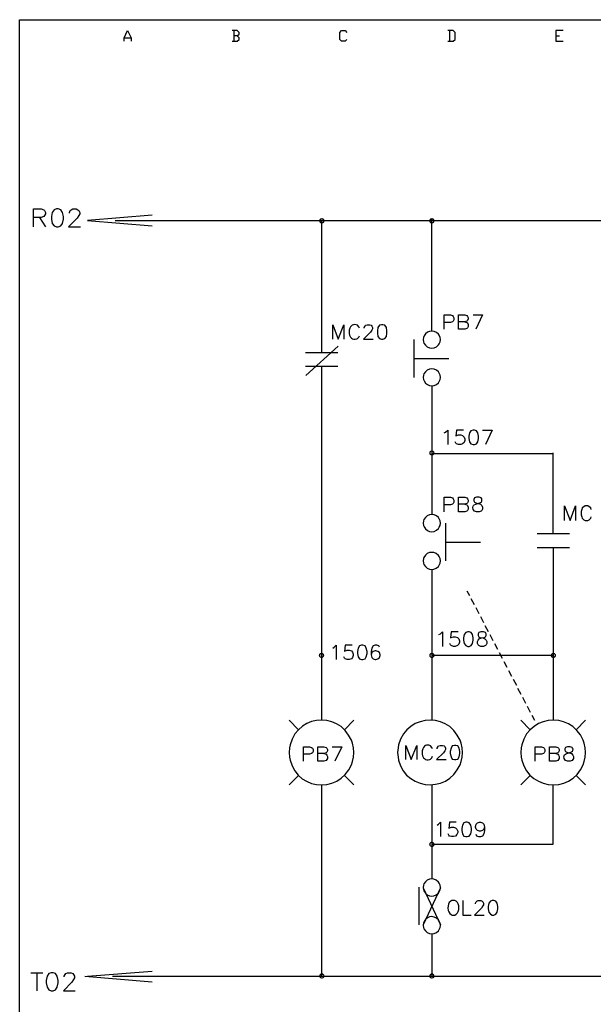
# Model space of a CAD drawing. Units: millimetres. Extents: x 2623 to 4662, y -1474 to 979.
# Drawn here: x 2623 to 2697, y -948 to -821 of the extents above; entities that cross this region are included whole.
import ezdxf

# ---------------------------------------------------------------- set-up
doc = ezdxf.new("R2010")
doc.units = ezdxf.units.MM
doc.layers.add('H', color=7, linetype='Continuous')
doc.layers.add('P', color=7, linetype='Continuous')

msp = doc.modelspace()

# ---------------------------------------------------------------- hatches: boundary and pattern name
at = {"layer": 'H', "linetype": 'Continuous'}
for points in [[(2661.7, -846.72), (2661.74, -846.55), (2661.9, -846.64), (2661.7, -846.72)], [(2661.7, -846.72), (2661.9, -846.64), (2661.86, -846.72), (2661.7, -846.72)], [(2661.74, -846.9), (2661.7, -846.72), (2661.86, -846.72), (2661.74, -846.9)], [(2661.95, -846.57), (2661.74, -846.55), (2661.86, -846.42), (2661.95, -846.57)], [(2661.9, -846.64), (2661.74, -846.55), (2661.95, -846.57), (2661.9, -846.64)], [(2661.74, -846.9), (2661.86, -846.72), (2661.9, -846.83), (2661.74, -846.9)], [(2661.86, -847.04), (2661.74, -846.9), (2661.9, -846.83), (2661.86, -847.04)], [(2662.06, -846.55), (2661.86, -846.42), (2662.06, -846.37), (2662.06, -846.55)], [(2661.95, -846.57), (2661.86, -846.42), (2662.06, -846.55), (2661.95, -846.57)], [(2661.86, -847.04), (2661.9, -846.83), (2661.95, -846.88), (2661.86, -847.04)], [(2662.06, -847.08), (2661.86, -847.04), (2661.95, -846.88), (2662.06, -847.08)], [(2662.06, -847.08), (2661.95, -846.88), (2662.06, -846.9), (2662.06, -847.08)], [(2662.15, -846.57), (2662.06, -846.37), (2662.23, -846.42), (2662.15, -846.57)], [(2662.15, -846.57), (2662.06, -846.55), (2662.06, -846.37), (2662.15, -846.57)], [(2662.23, -847.04), (2662.06, -846.9), (2662.15, -846.88), (2662.23, -847.04)], [(2662.06, -847.08), (2662.06, -846.9), (2662.23, -847.04), (2662.06, -847.08)], [(2662.22, -846.64), (2662.15, -846.57), (2662.23, -846.42), (2662.22, -846.64)], [(2662.36, -846.9), (2662.15, -846.88), (2662.22, -846.83), (2662.36, -846.9)], [(2662.23, -847.04), (2662.15, -846.88), (2662.36, -846.9), (2662.23, -847.04)], [(2662.22, -846.64), (2662.23, -846.42), (2662.36, -846.55), (2662.22, -846.64)], [(2662.23, -846.72), (2662.22, -846.64), (2662.36, -846.55), (2662.23, -846.72)], [(2662.36, -846.9), (2662.22, -846.83), (2662.39, -846.72), (2662.36, -846.9)], [(2662.22, -846.83), (2662.23, -846.72), (2662.39, -846.72), (2662.22, -846.83)], [(2662.23, -846.72), (2662.36, -846.55), (2662.39, -846.72), (2662.23, -846.72)], [(2675.94, -846.72), (2675.99, -846.55), (2676.13, -846.64), (2675.94, -846.72)], [(2675.94, -846.72), (2676.13, -846.64), (2676.12, -846.72), (2675.94, -846.72)], [(2675.99, -846.9), (2675.94, -846.72), (2676.12, -846.72), (2675.99, -846.9)], [(2676.2, -846.57), (2675.99, -846.55), (2676.12, -846.42), (2676.2, -846.57)], [(2676.13, -846.64), (2675.99, -846.55), (2676.2, -846.57), (2676.13, -846.64)], [(2675.99, -846.9), (2676.12, -846.72), (2676.13, -846.83), (2675.99, -846.9)], [(2676.12, -847.04), (2675.99, -846.9), (2676.13, -846.83), (2676.12, -847.04)], [(2676.31, -846.55), (2676.12, -846.42), (2676.31, -846.37), (2676.31, -846.55)], [(2676.2, -846.57), (2676.12, -846.42), (2676.31, -846.55), (2676.2, -846.57)], [(2676.12, -847.04), (2676.13, -846.83), (2676.2, -846.88), (2676.12, -847.04)], [(2676.31, -847.08), (2676.12, -847.04), (2676.2, -846.88), (2676.31, -847.08)], [(2676.31, -847.08), (2676.2, -846.88), (2676.31, -846.9), (2676.31, -847.08)], [(2676.4, -846.57), (2676.31, -846.37), (2676.47, -846.42), (2676.4, -846.57)], [(2676.4, -846.57), (2676.31, -846.55), (2676.31, -846.37), (2676.4, -846.57)], [(2676.47, -847.04), (2676.31, -846.9), (2676.4, -846.88), (2676.47, -847.04)], [(2676.31, -847.08), (2676.31, -846.9), (2676.47, -847.04), (2676.31, -847.08)], [(2676.45, -846.64), (2676.4, -846.57), (2676.47, -846.42), (2676.45, -846.64)], [(2676.61, -846.9), (2676.4, -846.88), (2676.45, -846.83), (2676.61, -846.9)], [(2676.47, -847.04), (2676.4, -846.88), (2676.61, -846.9), (2676.47, -847.04)], [(2676.45, -846.64), (2676.47, -846.42), (2676.61, -846.55), (2676.45, -846.64)], [(2676.47, -846.72), (2676.45, -846.64), (2676.61, -846.55), (2676.47, -846.72)], [(2676.61, -846.9), (2676.45, -846.83), (2676.64, -846.72), (2676.61, -846.9)], [(2676.45, -846.83), (2676.47, -846.72), (2676.64, -846.72), (2676.45, -846.83)], [(2676.47, -846.72), (2676.61, -846.55), (2676.64, -846.72), (2676.47, -846.72)], [(2675.94, -876.78), (2675.99, -876.6), (2676.13, -876.69), (2675.94, -876.78)], [(2675.94, -876.78), (2676.13, -876.69), (2676.12, -876.78), (2675.94, -876.78)], [(2675.99, -876.94), (2675.94, -876.78), (2676.12, -876.78), (2675.99, -876.94)], [(2676.2, -876.62), (2675.99, -876.6), (2676.12, -876.48), (2676.2, -876.62)], [(2676.13, -876.69), (2675.99, -876.6), (2676.2, -876.62), (2676.13, -876.69)], [(2675.99, -876.94), (2676.12, -876.78), (2676.13, -876.85), (2675.99, -876.94)], [(2676.12, -877.06), (2675.99, -876.94), (2676.13, -876.85), (2676.12, -877.06)], [(2676.31, -876.6), (2676.12, -876.48), (2676.31, -876.43), (2676.31, -876.6)], [(2676.2, -876.62), (2676.12, -876.48), (2676.31, -876.6), (2676.2, -876.62)], [(2676.12, -877.06), (2676.13, -876.85), (2676.2, -876.92), (2676.12, -877.06)], [(2676.4, -876.62), (2676.31, -876.43), (2676.47, -876.48), (2676.4, -876.62)], [(2676.4, -876.62), (2676.31, -876.6), (2676.31, -876.43), (2676.4, -876.62)], [(2676.45, -876.69), (2676.4, -876.62), (2676.47, -876.48), (2676.45, -876.69)], [(2676.61, -876.94), (2676.4, -876.92), (2676.45, -876.85), (2676.61, -876.94)], [(2676.45, -876.69), (2676.47, -876.48), (2676.61, -876.6), (2676.45, -876.69)], [(2676.47, -876.78), (2676.45, -876.69), (2676.61, -876.6), (2676.47, -876.78)], [(2676.61, -876.94), (2676.45, -876.85), (2676.64, -876.78), (2676.61, -876.94)], [(2676.45, -876.85), (2676.47, -876.78), (2676.64, -876.78), (2676.45, -876.85)], [(2676.47, -876.78), (2676.61, -876.6), (2676.64, -876.78), (2676.47, -876.78)], [(2676.31, -877.13), (2676.12, -877.06), (2676.2, -876.92), (2676.31, -877.13)], [(2676.31, -877.13), (2676.2, -876.92), (2676.31, -876.94), (2676.31, -877.13)], [(2676.47, -877.06), (2676.31, -876.94), (2676.4, -876.92), (2676.47, -877.06)], [(2676.31, -877.13), (2676.31, -876.94), (2676.47, -877.06), (2676.31, -877.13)], [(2676.47, -877.06), (2676.4, -876.92), (2676.61, -876.94), (2676.47, -877.06)], [(2661.65, -902.97), (2661.7, -902.82), (2661.86, -902.89), (2661.65, -902.97)], [(2661.65, -902.97), (2661.86, -902.89), (2661.83, -902.97), (2661.65, -902.97)], [(2661.7, -903.15), (2661.65, -902.97), (2661.83, -902.97), (2661.7, -903.15)], [(2661.93, -902.83), (2661.7, -902.82), (2661.83, -902.67), (2661.93, -902.83)], [(2661.86, -902.89), (2661.7, -902.82), (2661.93, -902.83), (2661.86, -902.89)], [(2661.7, -903.15), (2661.83, -902.97), (2661.86, -903.06), (2661.7, -903.15)], [(2661.83, -903.27), (2661.7, -903.15), (2661.86, -903.06), (2661.83, -903.27)], [(2662.02, -902.82), (2661.83, -902.67), (2662.02, -902.64), (2662.02, -902.82)], [(2661.93, -902.83), (2661.83, -902.67), (2662.02, -902.82), (2661.93, -902.83)], [(2661.83, -903.27), (2661.86, -903.06), (2661.93, -903.13), (2661.83, -903.27)], [(2662.02, -903.35), (2661.83, -903.27), (2661.93, -903.13), (2662.02, -903.35)], [(2662.02, -903.35), (2661.93, -903.13), (2662.02, -903.15), (2662.02, -903.35)], [(2662.11, -902.83), (2662.02, -902.64), (2662.18, -902.67), (2662.11, -902.83)], [(2662.11, -902.83), (2662.02, -902.82), (2662.02, -902.64), (2662.11, -902.83)], [(2662.18, -903.27), (2662.02, -903.15), (2662.11, -903.13), (2662.18, -903.27)], [(2662.02, -903.35), (2662.02, -903.15), (2662.18, -903.27), (2662.02, -903.35)], [(2662.16, -902.89), (2662.11, -902.83), (2662.18, -902.67), (2662.16, -902.89)], [(2662.32, -903.15), (2662.11, -903.13), (2662.16, -903.06), (2662.32, -903.15)], [(2662.18, -903.27), (2662.11, -903.13), (2662.32, -903.15), (2662.18, -903.27)], [(2662.16, -902.89), (2662.18, -902.67), (2662.32, -902.82), (2662.16, -902.89)], [(2662.18, -902.97), (2662.16, -902.89), (2662.32, -902.82), (2662.18, -902.97)], [(2662.32, -903.15), (2662.16, -903.06), (2662.36, -902.97), (2662.32, -903.15)], [(2662.16, -903.06), (2662.18, -902.97), (2662.36, -902.97), (2662.16, -903.06)], [(2662.18, -902.97), (2662.32, -902.82), (2662.36, -902.97), (2662.18, -902.97)], [(2675.94, -902.97), (2675.99, -902.82), (2676.13, -902.89), (2675.94, -902.97)], [(2675.94, -902.97), (2676.13, -902.89), (2676.12, -902.97), (2675.94, -902.97)], [(2675.99, -903.15), (2675.94, -902.97), (2676.12, -902.97), (2675.99, -903.15)], [(2676.2, -902.83), (2675.99, -902.82), (2676.12, -902.67), (2676.2, -902.83)], [(2676.13, -902.89), (2675.99, -902.82), (2676.2, -902.83), (2676.13, -902.89)], [(2675.99, -903.15), (2676.12, -902.97), (2676.13, -903.06), (2675.99, -903.15)], [(2676.12, -903.27), (2675.99, -903.15), (2676.13, -903.06), (2676.12, -903.27)], [(2676.31, -902.82), (2676.12, -902.67), (2676.31, -902.64), (2676.31, -902.82)], [(2676.2, -902.83), (2676.12, -902.67), (2676.31, -902.82), (2676.2, -902.83)], [(2676.12, -903.27), (2676.13, -903.06), (2676.2, -903.13), (2676.12, -903.27)], [(2676.31, -903.35), (2676.12, -903.27), (2676.2, -903.13), (2676.31, -903.35)], [(2676.31, -903.35), (2676.2, -903.13), (2676.31, -903.15), (2676.31, -903.35)], [(2676.4, -902.83), (2676.31, -902.64), (2676.47, -902.67), (2676.4, -902.83)], [(2676.4, -902.83), (2676.31, -902.82), (2676.31, -902.64), (2676.4, -902.83)], [(2676.47, -903.27), (2676.31, -903.15), (2676.4, -903.13), (2676.47, -903.27)], [(2676.31, -903.35), (2676.31, -903.15), (2676.47, -903.27), (2676.31, -903.35)], [(2676.45, -902.89), (2676.4, -902.83), (2676.47, -902.67), (2676.45, -902.89)], [(2676.61, -903.15), (2676.4, -903.13), (2676.45, -903.06), (2676.61, -903.15)], [(2676.47, -903.27), (2676.4, -903.13), (2676.61, -903.15), (2676.47, -903.27)], [(2676.45, -902.89), (2676.47, -902.67), (2676.61, -902.82), (2676.45, -902.89)], [(2676.47, -902.97), (2676.45, -902.89), (2676.61, -902.82), (2676.47, -902.97)], [(2676.61, -903.15), (2676.45, -903.06), (2676.64, -902.97), (2676.61, -903.15)], [(2676.45, -903.06), (2676.47, -902.97), (2676.64, -902.97), (2676.45, -903.06)], [(2676.47, -902.97), (2676.61, -902.82), (2676.64, -902.97), (2676.47, -902.97)], [(2691.67, -902.97), (2691.71, -902.82), (2691.87, -902.89), (2691.67, -902.97)], [(2691.67, -902.97), (2691.87, -902.89), (2691.85, -902.97), (2691.67, -902.97)], [(2691.71, -903.15), (2691.67, -902.97), (2691.85, -902.97), (2691.71, -903.15)], [(2691.92, -902.83), (2691.71, -902.82), (2691.85, -902.67), (2691.92, -902.83)], [(2691.87, -902.89), (2691.71, -902.82), (2691.92, -902.83), (2691.87, -902.89)], [(2691.71, -903.15), (2691.85, -902.97), (2691.87, -903.06), (2691.71, -903.15)], [(2691.85, -903.27), (2691.71, -903.15), (2691.87, -903.06), (2691.85, -903.27)], [(2692.01, -902.82), (2691.85, -902.67), (2692.01, -902.64), (2692.01, -902.82)], [(2691.92, -902.83), (2691.85, -902.67), (2692.01, -902.82), (2691.92, -902.83)], [(2691.85, -903.27), (2691.87, -903.06), (2691.92, -903.13), (2691.85, -903.27)], [(2692.01, -903.35), (2691.85, -903.27), (2691.92, -903.13), (2692.01, -903.35)], [(2692.01, -903.35), (2691.92, -903.13), (2692.01, -903.15), (2692.01, -903.35)], [(2692.1, -902.83), (2692.01, -902.64), (2692.2, -902.67), (2692.1, -902.83)], [(2692.1, -902.83), (2692.01, -902.82), (2692.01, -902.64), (2692.1, -902.83)], [(2692.2, -903.27), (2692.01, -903.15), (2692.1, -903.13), (2692.2, -903.27)], [(2692.01, -903.35), (2692.01, -903.15), (2692.2, -903.27), (2692.01, -903.35)], [(2692.17, -902.89), (2692.1, -902.83), (2692.2, -902.67), (2692.17, -902.89)], [(2692.33, -903.15), (2692.1, -903.13), (2692.17, -903.06), (2692.33, -903.15)], [(2692.2, -903.27), (2692.1, -903.13), (2692.33, -903.15), (2692.2, -903.27)], [(2692.17, -902.89), (2692.2, -902.67), (2692.33, -902.82), (2692.17, -902.89)], [(2692.2, -902.97), (2692.17, -902.89), (2692.33, -902.82), (2692.2, -902.97)], [(2692.33, -903.15), (2692.17, -903.06), (2692.38, -902.97), (2692.33, -903.15)], [(2692.17, -903.06), (2692.2, -902.97), (2692.38, -902.97), (2692.17, -903.06)], [(2692.2, -902.97), (2692.33, -902.82), (2692.38, -902.97), (2692.2, -902.97)], [(2675.94, -927.42), (2675.99, -927.26), (2676.13, -927.33), (2675.94, -927.42)], [(2675.94, -927.42), (2676.13, -927.33), (2676.12, -927.42), (2675.94, -927.42)], [(2675.99, -927.62), (2675.94, -927.42), (2676.12, -927.42), (2675.99, -927.62)], [(2676.2, -927.28), (2675.99, -927.26), (2676.12, -927.12), (2676.2, -927.28)], [(2676.13, -927.33), (2675.99, -927.26), (2676.2, -927.28), (2676.13, -927.33)], [(2675.99, -927.62), (2676.12, -927.42), (2676.13, -927.53), (2675.99, -927.62)], [(2676.12, -927.74), (2675.99, -927.62), (2676.13, -927.53), (2676.12, -927.74)], [(2676.31, -927.26), (2676.12, -927.12), (2676.31, -927.09), (2676.31, -927.26)], [(2676.2, -927.28), (2676.12, -927.12), (2676.31, -927.26), (2676.2, -927.28)], [(2676.12, -927.74), (2676.13, -927.53), (2676.2, -927.6), (2676.12, -927.74)], [(2676.31, -927.79), (2676.12, -927.74), (2676.2, -927.6), (2676.31, -927.79)], [(2676.31, -927.79), (2676.2, -927.6), (2676.31, -927.62), (2676.31, -927.79)], [(2676.4, -927.28), (2676.31, -927.09), (2676.47, -927.12), (2676.4, -927.28)], [(2676.4, -927.28), (2676.31, -927.26), (2676.31, -927.09), (2676.4, -927.28)], [(2676.47, -927.74), (2676.31, -927.62), (2676.4, -927.6), (2676.47, -927.74)], [(2676.31, -927.79), (2676.31, -927.62), (2676.47, -927.74), (2676.31, -927.79)], [(2676.45, -927.33), (2676.4, -927.28), (2676.47, -927.12), (2676.45, -927.33)], [(2676.61, -927.62), (2676.4, -927.6), (2676.45, -927.53), (2676.61, -927.62)], [(2676.47, -927.74), (2676.4, -927.6), (2676.61, -927.62), (2676.47, -927.74)], [(2676.45, -927.33), (2676.47, -927.12), (2676.61, -927.26), (2676.45, -927.33)], [(2676.47, -927.42), (2676.45, -927.33), (2676.61, -927.26), (2676.47, -927.42)], [(2676.61, -927.62), (2676.45, -927.53), (2676.64, -927.42), (2676.61, -927.62)], [(2676.45, -927.53), (2676.47, -927.42), (2676.64, -927.42), (2676.45, -927.53)], [(2676.47, -927.42), (2676.61, -927.26), (2676.64, -927.42), (2676.47, -927.42)], [(2661.7, -944.48), (2661.74, -944.32), (2661.9, -944.39), (2661.7, -944.48)], [(2661.7, -944.48), (2661.9, -944.39), (2661.86, -944.48), (2661.7, -944.48)], [(2661.95, -944.34), (2661.74, -944.32), (2661.86, -944.16), (2661.95, -944.34)], [(2661.9, -944.39), (2661.74, -944.32), (2661.95, -944.34), (2661.9, -944.39)], [(2662.06, -944.32), (2661.86, -944.16), (2662.06, -944.13), (2662.06, -944.32)], [(2661.95, -944.34), (2661.86, -944.16), (2662.06, -944.32), (2661.95, -944.34)], [(2662.15, -944.34), (2662.06, -944.13), (2662.23, -944.16), (2662.15, -944.34)], [(2662.15, -944.34), (2662.06, -944.32), (2662.06, -944.13), (2662.15, -944.34)], [(2662.22, -944.39), (2662.15, -944.34), (2662.23, -944.16), (2662.22, -944.39)], [(2662.22, -944.39), (2662.23, -944.16), (2662.36, -944.32), (2662.22, -944.39)], [(2662.23, -944.48), (2662.22, -944.39), (2662.36, -944.32), (2662.23, -944.48)], [(2662.23, -944.48), (2662.36, -944.32), (2662.39, -944.48), (2662.23, -944.48)], [(2675.94, -944.48), (2675.99, -944.32), (2676.13, -944.39), (2675.94, -944.48)], [(2675.94, -944.48), (2676.13, -944.39), (2676.12, -944.48), (2675.94, -944.48)], [(2676.2, -944.34), (2675.99, -944.32), (2676.12, -944.16), (2676.2, -944.34)], [(2676.13, -944.39), (2675.99, -944.32), (2676.2, -944.34), (2676.13, -944.39)], [(2676.31, -944.32), (2676.12, -944.16), (2676.31, -944.13), (2676.31, -944.32)], [(2676.2, -944.34), (2676.12, -944.16), (2676.31, -944.32), (2676.2, -944.34)], [(2676.4, -944.34), (2676.31, -944.13), (2676.47, -944.16), (2676.4, -944.34)], [(2676.4, -944.34), (2676.31, -944.32), (2676.31, -944.13), (2676.4, -944.34)], [(2676.45, -944.39), (2676.4, -944.34), (2676.47, -944.16), (2676.45, -944.39)], [(2676.45, -944.39), (2676.47, -944.16), (2676.61, -944.32), (2676.45, -944.39)], [(2676.47, -944.48), (2676.45, -944.39), (2676.61, -944.32), (2676.47, -944.48)], [(2676.47, -944.48), (2676.61, -944.32), (2676.64, -944.48), (2676.47, -944.48)], [(2661.74, -944.66), (2661.7, -944.48), (2661.86, -944.48), (2661.74, -944.66)], [(2661.74, -944.66), (2661.86, -944.48), (2661.9, -944.57), (2661.74, -944.66)], [(2661.86, -944.78), (2661.74, -944.66), (2661.9, -944.57), (2661.86, -944.78)], [(2661.86, -944.78), (2661.9, -944.57), (2661.95, -944.64), (2661.86, -944.78)], [(2662.06, -944.81), (2661.86, -944.78), (2661.95, -944.64), (2662.06, -944.81)], [(2662.06, -944.81), (2661.95, -944.64), (2662.06, -944.66), (2662.06, -944.81)], [(2662.23, -944.78), (2662.06, -944.66), (2662.15, -944.64), (2662.23, -944.78)], [(2662.06, -944.81), (2662.06, -944.66), (2662.23, -944.78), (2662.06, -944.81)], [(2662.36, -944.66), (2662.15, -944.64), (2662.22, -944.57), (2662.36, -944.66)], [(2662.23, -944.78), (2662.15, -944.64), (2662.36, -944.66), (2662.23, -944.78)], [(2662.36, -944.66), (2662.22, -944.57), (2662.39, -944.48), (2662.36, -944.66)], [(2662.22, -944.57), (2662.23, -944.48), (2662.39, -944.48), (2662.22, -944.57)], [(2675.99, -944.66), (2675.94, -944.48), (2676.12, -944.48), (2675.99, -944.66)], [(2675.99, -944.66), (2676.12, -944.48), (2676.13, -944.57), (2675.99, -944.66)], [(2676.12, -944.78), (2675.99, -944.66), (2676.13, -944.57), (2676.12, -944.78)], [(2676.12, -944.78), (2676.13, -944.57), (2676.2, -944.64), (2676.12, -944.78)], [(2676.31, -944.81), (2676.12, -944.78), (2676.2, -944.64), (2676.31, -944.81)], [(2676.31, -944.81), (2676.2, -944.64), (2676.31, -944.66), (2676.31, -944.81)], [(2676.47, -944.78), (2676.31, -944.66), (2676.4, -944.64), (2676.47, -944.78)], [(2676.31, -944.81), (2676.31, -944.66), (2676.47, -944.78), (2676.31, -944.81)], [(2676.61, -944.66), (2676.4, -944.64), (2676.45, -944.57), (2676.61, -944.66)], [(2676.47, -944.78), (2676.4, -944.64), (2676.61, -944.66), (2676.47, -944.78)], [(2676.61, -944.66), (2676.45, -944.57), (2676.64, -944.48), (2676.61, -944.66)], [(2676.45, -944.57), (2676.47, -944.48), (2676.64, -944.48), (2676.45, -944.57)]]:
    msp.add_hatch(color=256, dxfattribs=at).paths.add_polyline_path(points)

# ---------------------------------------------------------------- linework, layer by layer
at = {"layer": 'P'}
for points in [[(2622.93, -1000.69), (2622.93, -820.69), (2911.1, -820.69), (2911.1, -1000.69)], [(2636.45, -823.49), (2636.45, -823.02), (2636.9, -822.1), (2637.36, -823.02), (2637.36, -823.49)], [(2636.45, -823.02), (2637.36, -823.02)], [(2651.1, -822.79), (2651.33, -822.56), (2651.33, -822.33), (2651.1, -822.1), (2650.42, -822.1)], [(2650.42, -823.49), (2651.1, -823.49), (2651.33, -823.26), (2651.33, -823.02), (2651.1, -822.79), (2650.64, -822.79)], [(2650.64, -822.1), (2650.64, -823.49)], [(2665.3, -823.26), (2665.07, -823.49), (2664.61, -823.49), (2664.39, -823.26), (2664.39, -822.33), (2664.61, -822.1), (2665.07, -822.1), (2665.3, -822.33)], [(2678.36, -823.49), (2679.04, -823.49), (2679.31, -823.26), (2679.31, -822.33), (2679.04, -822.1), (2678.36, -822.1)], [(2678.58, -822.1), (2678.58, -823.49)], [(2693.28, -822.1), (2692.34, -822.1), (2692.34, -823.49), (2693.28, -823.49)], [(2692.34, -822.79), (2692.8, -822.79)], [(2624.72, -847.52), (2624.72, -845.19), (2625.7, -845.19), (2626.06, -845.3), (2626.16, -845.4), (2626.27, -845.63), (2626.27, -845.84), (2626.16, -846.05), (2626.06, -846.18), (2625.7, -846.28), (2624.72, -846.28)], [(2627.7, -845.19), (2627.38, -845.3), (2627.15, -845.63), (2627.04, -846.18), (2627.04, -846.49), (2627.15, -847.08), (2627.38, -847.39), (2627.7, -847.52), (2627.93, -847.52), (2628.28, -847.39), (2628.49, -847.08), (2628.6, -846.49), (2628.6, -846.18), (2628.49, -845.63), (2628.28, -845.3), (2627.93, -845.19), (2627.7, -845.19), (2627.7, -845.19)], [(2629.37, -845.74), (2629.37, -845.63), (2629.48, -845.4), (2629.6, -845.3), (2629.81, -845.19), (2630.25, -845.19), (2630.47, -845.3), (2630.61, -845.4), (2630.71, -845.63), (2630.71, -845.84), (2630.61, -846.05), (2630.36, -846.39), (2629.27, -847.52), (2630.82, -847.52)], [(2640.1, -845.98), (2631.72, -846.69), (2640.1, -847.39)], [(2625.49, -846.28), (2626.27, -847.52)], [(2635.28, -846.69), (2905.17, -846.69)], [(2662, -846.69), (2662, -863.8)], [(2676.29, -860.99), (2676.29, -846.58)], [(2677.88, -860.76), (2677.88, -858.9), (2678.69, -858.9), (2678.97, -858.98), (2679.04, -859.09), (2679.13, -859.27), (2679.13, -859.53), (2679.04, -859.71), (2678.97, -859.79), (2678.69, -859.87), (2677.88, -859.87)], [(2680.56, -859.79), (2680.83, -859.87), (2680.91, -859.95), (2681, -860.15), (2681, -860.39), (2680.91, -860.59), (2680.83, -860.68), (2680.56, -860.76), (2679.75, -860.76), (2679.75, -858.9), (2680.56, -858.9), (2680.83, -858.98), (2680.91, -859.09), (2681, -859.27), (2681, -859.42), (2680.91, -859.62), (2680.83, -859.71), (2680.56, -859.79), (2679.75, -859.79)], [(2681.62, -858.9), (2682.85, -858.9), (2681.97, -860.76)], [(2663.47, -862.03), (2663.47, -860.17), (2664.17, -862.03), (2664.9, -860.17), (2664.9, -862.03)], [(2666.93, -860.62), (2666.84, -860.45), (2666.66, -860.25), (2666.5, -860.17), (2666.27, -860.15), (2666.13, -860.17), (2665.96, -860.25), (2665.76, -860.46), (2665.67, -860.62), (2665.59, -860.89), (2665.59, -861.33), (2665.64, -861.52), (2665.78, -861.77), (2665.88, -861.91), (2666.03, -862), (2666.18, -862.05), (2666.38, -862.05), (2666.56, -862), (2666.66, -861.95), (2666.84, -861.79), (2666.93, -861.59)], [(2667.54, -860.62), (2667.54, -860.54), (2667.65, -860.36), (2667.72, -860.25), (2667.9, -860.17), (2668.25, -860.17), (2668.42, -860.25), (2668.53, -860.36), (2668.62, -860.54), (2668.62, -860.69), (2668.53, -860.89), (2668.34, -861.15), (2667.45, -862.03), (2668.71, -862.03)], [(2669.77, -860.17), (2669.5, -860.25), (2669.31, -860.54), (2669.24, -860.98), (2669.24, -861.26), (2669.31, -861.7), (2669.5, -861.95), (2669.77, -862.03), (2669.94, -862.03), (2670.21, -861.95), (2670.4, -861.7), (2670.47, -861.26), (2670.47, -860.98), (2670.4, -860.54), (2670.21, -860.25), (2669.94, -860.17), (2669.77, -860.17), (2669.77, -860.17)], [(2677.4, -862.09), (2677.35, -861.81), (2677.24, -861.54), (2677.16, -861.4), (2676.89, -861.17), (2676.61, -861.05), (2676.31, -860.99), (2675.99, -861.03), (2675.71, -861.15), (2675.46, -861.35), (2675.29, -861.63), (2675.22, -861.81), (2675.18, -862.09), (2675.22, -862.37), (2675.27, -862.55), (2675.45, -862.83), (2675.69, -863.04), (2675.97, -863.16), (2676.29, -863.2), (2676.61, -863.15), (2676.89, -863.02), (2677.16, -862.79), (2677.24, -862.65), (2677.35, -862.37), (2677.4, -862.09), (2677.4, -862.09)], [(2673.96, -862.09), (2673.96, -866.99)], [(2664.1, -863.8), (2662, -863.8), (2659.92, -863.8)], [(2664.16, -862.93), (2659.99, -866.73)], [(2673.96, -864.56), (2678.5, -864.56)], [(2659.92, -865.54), (2664.1, -865.54)], [(2662, -865.54), (2662, -911.35)], [(2677.4, -866.99), (2677.35, -866.71), (2677.24, -866.43), (2677.16, -866.29), (2676.89, -866.06), (2676.61, -865.93), (2676.29, -865.88), (2675.97, -865.93), (2675.69, -866.06), (2675.45, -866.25), (2675.27, -866.53), (2675.22, -866.71), (2675.18, -866.99), (2675.22, -867.27), (2675.29, -867.45), (2675.46, -867.73), (2675.71, -867.93), (2675.99, -868.05), (2676.31, -868.08), (2676.61, -868.05), (2676.89, -867.91), (2677.16, -867.68), (2677.24, -867.54), (2677.35, -867.27), (2677.4, -866.99), (2677.4, -866.99)], [(2676.29, -868.08), (2676.29, -884.74)], [(2677.88, -874.15), (2678.07, -874.08), (2678.34, -873.82), (2678.34, -875.69)], [(2680.38, -873.82), (2679.5, -873.82), (2679.41, -874.61), (2679.5, -874.52), (2679.75, -874.43), (2680.03, -874.43), (2680.28, -874.52), (2680.47, -874.72), (2680.56, -874.96), (2680.56, -875.14), (2680.47, -875.41), (2680.28, -875.58), (2680.03, -875.69), (2679.75, -875.69), (2679.5, -875.58), (2679.41, -875.49), (2679.31, -875.32)], [(2681.62, -873.82), (2681.35, -873.91), (2681.16, -874.15), (2681.09, -874.61), (2681.09, -874.88), (2681.16, -875.32), (2681.35, -875.58), (2681.62, -875.69), (2681.8, -875.69), (2682.06, -875.58), (2682.25, -875.32), (2682.32, -874.88), (2682.32, -874.61), (2682.25, -874.15), (2682.06, -873.91), (2681.8, -873.82), (2681.62, -873.82), (2681.62, -873.82)], [(2682.85, -873.82), (2684.11, -873.82), (2683.22, -875.69)], [(2676.26, -876.83), (2692.06, -876.83)], [(2694.11, -887.24), (2692.01, -887.24), (2692.01, -876.76)], [(2677.88, -884.38), (2677.88, -882.51), (2678.69, -882.51), (2678.97, -882.6), (2679.04, -882.69), (2679.13, -882.88), (2679.13, -883.13), (2679.04, -883.32), (2678.97, -883.41), (2678.69, -883.5), (2677.88, -883.5)], [(2680.56, -883.41), (2680.83, -883.5), (2680.91, -883.57), (2681, -883.77), (2681, -884.03), (2680.91, -884.21), (2680.83, -884.3), (2680.56, -884.38), (2679.75, -884.38), (2679.75, -882.51), (2680.56, -882.51), (2680.83, -882.6), (2680.91, -882.69), (2681, -882.88), (2681, -883.04), (2680.91, -883.24), (2680.83, -883.32), (2680.56, -883.41), (2679.75, -883.41)], [(2682.06, -882.51), (2681.8, -882.6), (2681.72, -882.8), (2681.72, -882.97), (2681.8, -883.13), (2681.97, -883.24), (2682.32, -883.32), (2682.59, -883.41), (2682.78, -883.57), (2682.85, -883.77), (2682.85, -884.03), (2682.78, -884.21), (2682.69, -884.3), (2682.41, -884.38), (2682.06, -884.38), (2681.8, -884.3), (2681.65, -884.07), (2681.58, -883.82), (2681.62, -883.68), (2681.67, -883.59), (2681.78, -883.5), (2681.97, -883.4), (2682.29, -883.31), (2682.57, -883.2), (2682.73, -883.08), (2682.77, -883.01), (2682.78, -882.85), (2682.75, -882.71), (2682.69, -882.6), (2682.41, -882.51), (2682.06, -882.51), (2682.06, -882.51)], [(2693.47, -885.51), (2693.47, -883.62), (2694.18, -885.51), (2694.88, -883.62), (2694.88, -885.51)], [(2696.93, -884.07), (2696.86, -883.89), (2696.66, -883.73), (2696.49, -883.62), (2696.14, -883.62), (2695.96, -883.73), (2695.77, -883.89), (2695.69, -884.07), (2695.61, -884.35), (2695.61, -884.79), (2695.69, -885.05), (2695.77, -885.23), (2695.96, -885.41), (2696.14, -885.51), (2696.49, -885.51), (2696.66, -885.41), (2696.86, -885.23), (2696.93, -885.05)], [(2677.4, -885.85), (2677.35, -885.57), (2677.24, -885.3), (2677.16, -885.14), (2676.89, -884.93), (2676.61, -884.79), (2676.29, -884.74), (2675.97, -884.79), (2675.69, -884.91), (2675.45, -885.11), (2675.27, -885.39), (2675.22, -885.57), (2675.18, -885.85), (2675.22, -886.15), (2675.29, -886.32), (2675.46, -886.61), (2675.71, -886.8), (2675.99, -886.92), (2676.31, -886.98), (2676.61, -886.92), (2676.89, -886.78), (2677.14, -886.55), (2677.24, -886.39), (2677.35, -886.15), (2677.4, -885.85), (2677.4, -885.85)], [(2678.04, -885.85), (2678.04, -890.73)], [(2678.04, -888.3), (2682.59, -888.3)], [(2692.01, -887.24), (2689.91, -887.24)], [(2689.91, -889), (2694.11, -889)], [(2692.01, -889), (2692.01, -911.35)], [(2677.4, -890.73), (2677.35, -890.45), (2677.24, -890.19), (2677.14, -890.03), (2676.87, -889.8), (2676.57, -889.67), (2676.27, -889.64), (2675.97, -889.67), (2675.69, -889.8), (2675.46, -890.01), (2675.27, -890.29), (2675.22, -890.45), (2675.18, -890.73), (2675.22, -891.03), (2675.27, -891.19), (2675.46, -891.47), (2675.69, -891.69), (2675.97, -891.81), (2676.27, -891.86), (2676.57, -891.83), (2676.87, -891.69), (2677.14, -891.46), (2677.24, -891.3), (2677.35, -891.03), (2677.4, -890.73), (2677.4, -890.73)], [(2676.29, -891.86), (2676.29, -911.35)], [(2680.83, -894.6), (2681.16, -895.23)], [(2681.35, -895.6), (2681.76, -896.4)], [(2681.97, -896.77), (2682.38, -897.56)], [(2682.59, -897.93), (2682.99, -898.72)], [(2683.17, -899.09), (2683.58, -899.89)], [(2677.21, -900.28), (2677.39, -900.19), (2677.65, -899.94), (2677.65, -901.81)], [(2679.68, -899.94), (2678.8, -899.94), (2678.71, -900.72), (2678.8, -900.65), (2679.08, -900.56), (2679.33, -900.56), (2679.61, -900.65), (2679.77, -900.82), (2679.87, -901.09), (2679.87, -901.25), (2679.77, -901.53), (2679.61, -901.7), (2679.33, -901.81), (2679.08, -901.81), (2678.8, -901.7), (2678.71, -901.62), (2678.62, -901.44)], [(2680.93, -899.94), (2680.67, -900.03), (2680.49, -900.28), (2680.4, -900.72), (2680.4, -901), (2680.49, -901.44), (2680.67, -901.7), (2680.93, -901.81), (2681.11, -901.81), (2681.37, -901.7), (2681.55, -901.44), (2681.64, -901), (2681.64, -900.72), (2681.55, -900.28), (2681.37, -900.03), (2681.11, -899.94), (2680.93, -899.94), (2680.93, -899.94)], [(2682.62, -899.94), (2682.36, -900.03), (2682.27, -900.19), (2682.27, -900.38), (2682.36, -900.56), (2682.52, -900.65), (2682.89, -900.72), (2683.15, -900.82), (2683.33, -901), (2683.42, -901.18), (2683.42, -901.44), (2683.33, -901.62), (2683.24, -901.7), (2682.96, -901.81), (2682.62, -901.81), (2682.36, -901.7), (2682.27, -901.62), (2682.18, -901.44), (2682.18, -901.18), (2682.27, -901), (2682.43, -900.82), (2682.71, -900.72), (2683.05, -900.65), (2683.24, -900.56), (2683.33, -900.38), (2683.33, -900.19), (2683.24, -900.03), (2682.96, -899.94), (2682.62, -899.94), (2682.62, -899.94)], [(2683.79, -900.26), (2684.19, -901.05)], [(2663.47, -902.02), (2663.64, -901.93), (2663.91, -901.65), (2663.91, -903.52)], [(2665.96, -901.65), (2665.06, -901.65), (2664.97, -902.46), (2665.06, -902.37), (2665.34, -902.29), (2665.59, -902.29), (2665.87, -902.37), (2666.03, -902.55), (2666.11, -902.82), (2666.11, -902.99), (2666.03, -903.26), (2665.87, -903.43), (2665.59, -903.52), (2665.34, -903.52), (2665.06, -903.43), (2664.97, -903.35), (2664.9, -903.15)], [(2667.19, -901.65), (2666.93, -901.74), (2666.75, -902.02), (2666.66, -902.46), (2666.66, -902.71), (2666.75, -903.15), (2666.93, -903.43), (2667.19, -903.52), (2667.37, -903.52), (2667.65, -903.43), (2667.81, -903.15), (2667.9, -902.71), (2667.9, -902.46), (2667.81, -902.02), (2667.65, -901.74), (2667.37, -901.65), (2667.19, -901.65), (2667.19, -901.65)], [(2669.5, -901.93), (2669.41, -901.74), (2669.15, -901.65), (2668.97, -901.65), (2668.71, -901.74), (2668.53, -902.02), (2668.42, -902.46), (2668.42, -902.9), (2668.53, -903.26), (2668.71, -903.43), (2668.97, -903.52), (2669.06, -903.52), (2669.31, -903.43), (2669.5, -903.26), (2669.59, -902.99), (2669.59, -902.9), (2669.5, -902.62), (2669.31, -902.46), (2669.06, -902.37), (2668.97, -902.37), (2668.71, -902.46), (2668.53, -902.62), (2668.42, -902.9)], [(2684.39, -901.42), (2684.79, -902.18)], [(2676.26, -902.94), (2692.06, -902.94)], [(2685.01, -902.59), (2685.39, -903.35)], [(2685.61, -903.75), (2686.01, -904.51)], [(2686.2, -904.91), (2686.61, -905.67)], [(2686.82, -906.06), (2687.23, -906.84)], [(2687.4, -907.23), (2687.81, -908)], [(2688.02, -908.39), (2688.43, -909.17)], [(2688.62, -909.55), (2689.04, -910.33)], [(2689.24, -910.72), (2689.57, -911.35)], [(2657.82, -911.35), (2659.04, -912.59)], [(2666.2, -915.55), (2666.17, -914.95), (2666.03, -914.35), (2665.88, -913.96), (2665.51, -913.28), (2665.07, -912.68), (2664.54, -912.2), (2663.96, -911.83), (2663.34, -911.56), (2662.69, -911.41), (2662.02, -911.35), (2661.37, -911.41), (2660.72, -911.55), (2660.1, -911.81), (2659.53, -912.15), (2659.01, -912.61), (2658.56, -913.15), (2658.21, -913.8), (2657.95, -914.55), (2657.86, -914.95), (2657.82, -915.55), (2657.86, -916.13), (2657.93, -916.54), (2658.19, -917.28), (2658.55, -917.93), (2658.99, -918.48), (2659.52, -918.94), (2660.08, -919.27), (2660.72, -919.54), (2661.37, -919.68), (2662.04, -919.73), (2662.71, -919.68), (2663.36, -919.52), (2663.98, -919.26), (2664.56, -918.88), (2665.09, -918.41), (2665.53, -917.81), (2665.88, -917.12), (2666.03, -916.73), (2666.17, -916.13), (2666.2, -915.55), (2666.2, -915.55)], [(2666.2, -911.35), (2664.97, -912.59)], [(2680.26, -915.55), (2680.21, -914.95), (2680.08, -914.35), (2679.94, -913.96), (2679.57, -913.28), (2679.13, -912.68), (2678.6, -912.2), (2678.02, -911.83), (2677.4, -911.56), (2676.75, -911.41), (2676.08, -911.35), (2675.41, -911.41), (2674.77, -911.56), (2674.14, -911.81), (2673.58, -912.16), (2673.05, -912.61), (2672.61, -913.15), (2672.25, -913.8), (2671.99, -914.55), (2671.92, -914.95), (2671.86, -915.55), (2671.92, -916.13), (2671.99, -916.54), (2672.23, -917.28), (2672.59, -917.93), (2673.03, -918.48), (2673.56, -918.92), (2674.14, -919.27), (2674.76, -919.52), (2675.41, -919.68), (2676.08, -919.73), (2676.75, -919.66), (2677.42, -919.5), (2678.04, -919.26), (2678.62, -918.88), (2679.15, -918.39), (2679.59, -917.81), (2679.94, -917.12), (2680.08, -916.73), (2680.21, -916.13), (2680.26, -915.55), (2680.26, -915.55)], [(2687.81, -911.35), (2689.04, -912.59)], [(2696.19, -915.55), (2696.15, -914.95), (2696.03, -914.35), (2695.89, -913.96), (2695.52, -913.26), (2695.08, -912.68), (2694.55, -912.2), (2693.98, -911.83), (2693.35, -911.56), (2692.71, -911.41), (2692.04, -911.35), (2691.37, -911.41), (2690.72, -911.56), (2690.1, -911.81), (2689.52, -912.16), (2689.01, -912.61), (2688.55, -913.15), (2688.2, -913.8), (2687.93, -914.55), (2687.86, -914.95), (2687.81, -915.55), (2687.86, -916.13), (2687.93, -916.54), (2688.18, -917.28), (2688.53, -917.93), (2688.99, -918.48), (2689.5, -918.92), (2690.09, -919.27), (2690.72, -919.52), (2691.37, -919.68), (2692.04, -919.73), (2692.71, -919.68), (2693.37, -919.52), (2694, -919.26), (2694.58, -918.88), (2695.09, -918.41), (2695.54, -917.81), (2695.89, -917.12), (2696.03, -916.73), (2696.15, -916.13), (2696.19, -915.55), (2696.19, -915.55)], [(2696.19, -911.35), (2694.97, -912.59)], [(2659.66, -916.66), (2659.66, -914.81), (2660.47, -914.81), (2660.73, -914.88), (2660.82, -914.97), (2660.91, -915.16), (2660.91, -915.41), (2660.82, -915.6), (2660.73, -915.69), (2660.47, -915.78), (2659.66, -915.78)], [(2662.32, -915.69), (2662.6, -915.78), (2662.69, -915.87), (2662.78, -916.05), (2662.78, -916.31), (2662.69, -916.47), (2662.6, -916.57), (2662.32, -916.66), (2661.53, -916.66), (2661.53, -914.81), (2662.32, -914.81), (2662.6, -914.88), (2662.69, -914.97), (2662.78, -915.16), (2662.78, -915.34), (2662.69, -915.5), (2662.6, -915.6), (2662.32, -915.69), (2661.53, -915.69)], [(2663.38, -914.81), (2664.63, -914.81), (2663.75, -916.66)], [(2672.91, -916.47), (2672.91, -914.62), (2673.63, -916.47), (2674.33, -914.62), (2674.33, -916.47)], [(2676.36, -915.06), (2676.27, -914.88), (2676.1, -914.7), (2676.04, -914.65), (2675.89, -914.6), (2675.75, -914.58), (2675.6, -914.6), (2675.46, -914.65), (2675.34, -914.74), (2675.2, -914.9), (2675.13, -915.06), (2675.04, -915.34), (2675.04, -915.78), (2675.09, -915.97), (2675.23, -916.22), (2675.34, -916.34), (2675.48, -916.45), (2675.64, -916.5), (2675.82, -916.5), (2676.01, -916.45), (2676.1, -916.4), (2676.27, -916.22), (2676.36, -916.03)], [(2677, -915.06), (2677, -914.97), (2677.09, -914.78), (2677.16, -914.7), (2677.35, -914.62), (2677.69, -914.62), (2677.88, -914.7), (2677.97, -914.78), (2678.06, -914.97), (2678.06, -915.15), (2677.97, -915.34), (2677.81, -915.59), (2676.91, -916.47), (2678.14, -916.47)], [(2679.22, -914.62), (2678.94, -914.7), (2678.78, -914.97), (2678.67, -915.41), (2678.67, -915.67), (2678.78, -916.12), (2678.94, -916.4), (2679.22, -916.47), (2679.4, -916.47), (2679.66, -916.4), (2679.84, -916.12), (2679.93, -915.67), (2679.93, -915.41), (2679.84, -914.97), (2679.66, -914.7), (2679.4, -914.62), (2679.22, -914.62), (2679.22, -914.62)], [(2689.68, -916.66), (2689.68, -914.81), (2690.47, -914.81), (2690.74, -914.88), (2690.83, -914.97), (2690.93, -915.16), (2690.93, -915.41), (2690.83, -915.6), (2690.74, -915.69), (2690.47, -915.78), (2689.68, -915.78)], [(2692.34, -915.69), (2692.59, -915.78), (2692.68, -915.87), (2692.78, -916.05), (2692.78, -916.31), (2692.68, -916.47), (2692.59, -916.57), (2692.34, -916.66), (2691.53, -916.66), (2691.53, -914.81), (2692.34, -914.81), (2692.59, -914.88), (2692.68, -914.97), (2692.78, -915.16), (2692.78, -915.34), (2692.68, -915.5), (2692.59, -915.6), (2692.34, -915.69), (2691.53, -915.69)], [(2693.84, -914.81), (2693.58, -914.88), (2693.49, -915.06), (2693.49, -915.25), (2693.58, -915.41), (2693.75, -915.5), (2694.11, -915.6), (2694.37, -915.69), (2694.55, -915.87), (2694.65, -916.05), (2694.65, -916.31), (2694.55, -916.47), (2694.46, -916.57), (2694.21, -916.66), (2693.84, -916.66), (2693.58, -916.57), (2693.44, -916.34), (2693.38, -916.08), (2693.4, -915.96), (2693.47, -915.85), (2693.58, -915.76), (2693.77, -915.66), (2694.07, -915.57), (2694.35, -915.46), (2694.5, -915.36), (2694.55, -915.29), (2694.57, -915.13), (2694.51, -914.99), (2694.46, -914.88), (2694.21, -914.81), (2693.84, -914.81), (2693.84, -914.81)], [(2659.04, -918.51), (2657.82, -919.73)], [(2664.97, -918.51), (2666.2, -919.73)], [(2689.04, -918.51), (2687.81, -919.73)], [(2694.97, -918.51), (2696.19, -919.73)], [(2662, -919.73), (2662, -944.51)], [(2676.29, -919.73), (2676.29, -931.9)], [(2676.29, -927.42), (2692.01, -927.42), (2692.01, -919.73)], [(2676.98, -924.94), (2677.14, -924.83), (2677.42, -924.58), (2677.42, -926.43)], [(2679.45, -924.58), (2678.57, -924.58), (2678.48, -925.38), (2678.57, -925.29), (2678.83, -925.2), (2679.1, -925.2), (2679.36, -925.29), (2679.54, -925.46), (2679.64, -925.73), (2679.64, -925.91), (2679.54, -926.17), (2679.36, -926.36), (2679.1, -926.43), (2678.83, -926.43), (2678.57, -926.36), (2678.48, -926.26), (2678.39, -926.08)], [(2680.7, -924.58), (2680.42, -924.67), (2680.26, -924.94), (2680.17, -925.38), (2680.17, -925.64), (2680.26, -926.08), (2680.42, -926.36), (2680.7, -926.43), (2680.88, -926.43), (2681.14, -926.36), (2681.32, -926.08), (2681.41, -925.64), (2681.41, -925.38), (2681.32, -924.94), (2681.14, -924.67), (2680.88, -924.58), (2680.7, -924.58), (2680.7, -924.58)], [(2683.1, -925.2), (2683.01, -925.46), (2682.84, -925.64), (2682.57, -925.73), (2682.48, -925.73), (2682.2, -925.64), (2682.04, -925.46), (2681.95, -925.2), (2681.95, -925.11), (2682.04, -924.83), (2682.2, -924.67), (2682.48, -924.58), (2682.57, -924.58), (2682.84, -924.67), (2683.01, -924.83), (2683.1, -925.2), (2683.1, -925.64), (2683.01, -926.08), (2682.84, -926.36), (2682.57, -926.45), (2682.39, -926.45), (2682.11, -926.36), (2682.04, -926.17)], [(2677.4, -933.03), (2677.35, -932.73), (2677.24, -932.45), (2677.14, -932.31), (2676.87, -932.08), (2676.57, -931.94), (2676.27, -931.9), (2675.97, -931.96), (2675.69, -932.08), (2675.46, -932.27), (2675.27, -932.56), (2675.22, -932.73), (2675.18, -933.03), (2675.22, -933.3), (2675.27, -933.47), (2675.46, -933.75), (2675.69, -933.95), (2675.97, -934.09), (2676.27, -934.12), (2676.57, -934.09), (2676.87, -933.95), (2677.14, -933.74), (2677.24, -933.58), (2677.35, -933.3), (2677.4, -933.03), (2677.4, -933.03)], [(2674.6, -932.96), (2674.6, -937.85)], [(2677.4, -933.05), (2675.18, -937.85)], [(2675.18, -933.07), (2677.4, -937.86)], [(2678.9, -934.69), (2678.73, -934.81), (2678.55, -934.97), (2678.43, -935.18), (2678.34, -935.64), (2678.39, -935.98), (2678.48, -936.19), (2678.6, -936.38), (2678.8, -936.52), (2678.9, -936.58), (2679.26, -936.58), (2679.43, -936.47), (2679.63, -936.31), (2679.71, -936.14), (2679.78, -935.87), (2679.78, -935.41), (2679.71, -935.15), (2679.63, -934.97), (2679.43, -934.81), (2679.26, -934.69), (2678.9, -934.69), (2678.9, -934.69)], [(2680.31, -934.69), (2680.31, -936.58), (2681.37, -936.58)], [(2681.94, -935.15), (2681.94, -935.06), (2682.01, -934.88), (2682.1, -934.81), (2682.27, -934.69), (2682.62, -934.69), (2682.8, -934.81), (2682.91, -934.88), (2682.99, -935.06), (2682.99, -935.25), (2682.91, -935.41), (2682.71, -935.69), (2681.83, -936.58), (2683.07, -936.58)], [(2684.12, -934.69), (2683.88, -934.81), (2683.68, -935.06), (2683.59, -935.5), (2683.59, -935.78), (2683.68, -936.22), (2683.88, -936.47), (2684.12, -936.58), (2684.32, -936.58), (2684.58, -936.47), (2684.76, -936.22), (2684.85, -935.78), (2684.85, -935.5), (2684.76, -935.06), (2684.58, -934.81), (2684.32, -934.69), (2684.12, -934.69), (2684.12, -934.69)], [(2677.4, -937.92), (2677.35, -937.62), (2677.24, -937.37), (2677.14, -937.21), (2676.89, -936.98), (2676.61, -936.84), (2676.31, -936.79), (2675.99, -936.82), (2675.71, -936.95), (2675.46, -937.16), (2675.29, -937.44), (2675.22, -937.62), (2675.18, -937.92), (2675.22, -938.18), (2675.27, -938.36), (2675.45, -938.64), (2675.69, -938.85), (2675.97, -938.98), (2676.29, -939.01), (2676.61, -938.98), (2676.89, -938.83), (2677.16, -938.62), (2677.24, -938.46), (2677.35, -938.18), (2677.4, -937.92), (2677.4, -937.92)], [(2676.29, -939.01), (2676.29, -944.39)], [(2624.36, -944.06), (2625.92, -944.06)], [(2625.14, -944.06), (2625.14, -946.38)], [(2627.03, -944.06), (2626.71, -944.16), (2626.48, -944.5), (2626.37, -945.04), (2626.37, -945.36), (2626.48, -945.94), (2626.71, -946.26), (2627.03, -946.38), (2627.26, -946.38), (2627.57, -946.26), (2627.8, -945.94), (2627.91, -945.36), (2627.91, -945.04), (2627.8, -944.5), (2627.57, -944.16), (2627.26, -944.06), (2627.03, -944.06), (2627.03, -944.06)], [(2628.7, -944.6), (2628.7, -944.5), (2628.81, -944.27), (2628.91, -944.16), (2629.14, -944.06), (2629.58, -944.06), (2629.8, -944.16), (2629.9, -944.27), (2630.03, -944.5), (2630.03, -944.71), (2629.9, -944.92), (2629.69, -945.26), (2628.6, -946.38), (2630.13, -946.38)], [(2631.72, -944.51), (2640.1, -943.83)], [(2631.38, -944.51), (2640.1, -945.22)], [(2634.95, -944.51), (2905.4, -944.51)]]:
    msp.add_lwpolyline(points, dxfattribs=at)

doc.saveas('drawing.dxf')
